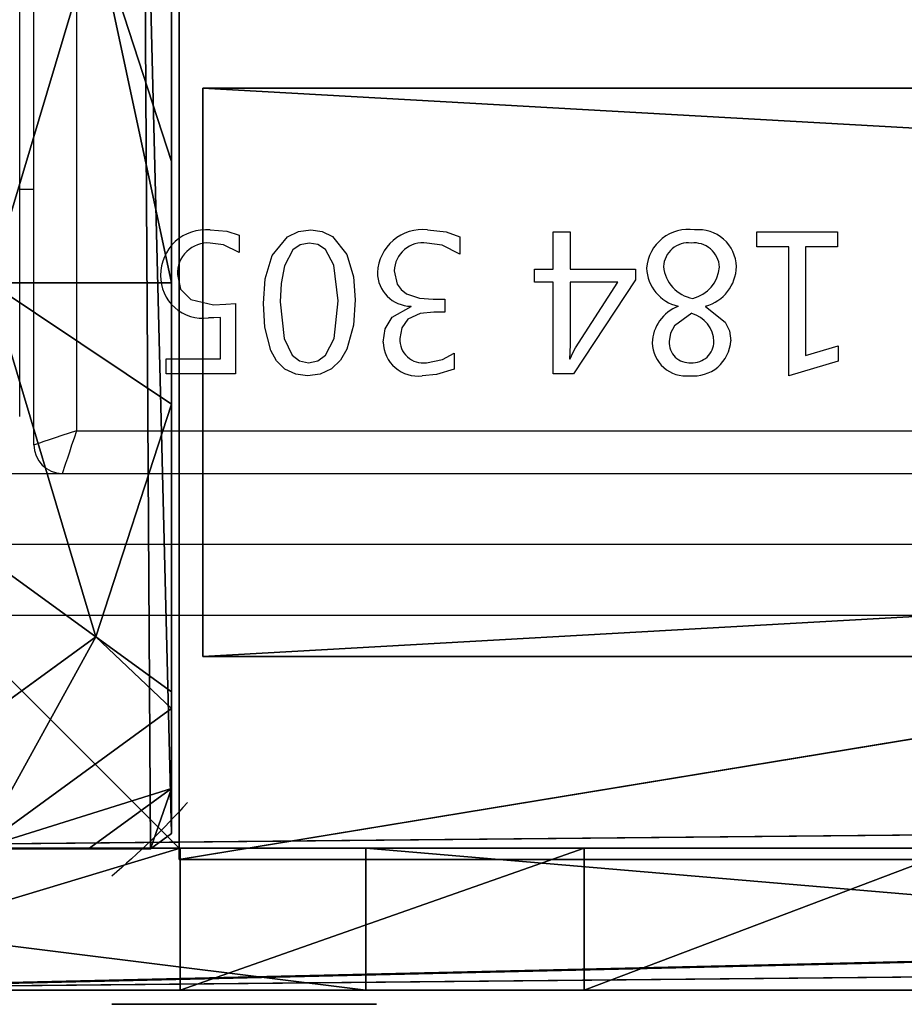
# Model space of a CAD drawing. Units: centimetres. Extents: x -313 to 362, y -343 to 299.
# Drawn here: x -153 to -146, y -62 to -55 of the extents above; entities that cross this region are included whole.
import ezdxf

# ---------------------------------------------------------------- set-up
doc = ezdxf.new("R2010")
doc.units = ezdxf.units.CM
doc.header["$LTSCALE"] = 2.54
doc.layers.get('0').update_dxf_attribs({"true_color": 0xff5454})
doc.layers.add('VP-EQ', color=7, linetype='Continuous', true_color=0x8a3492)

# ---------------------------------------------------------------- blocks, each defined once
blk = doc.blocks.new('Grupuj_102')
at = {"color": 0}
for p, q in [((11.7547, 1, 29.6896), (0, 1, 25.8433)), ((11.7547, 1, 29.6896), (0, 1, 25.8433)), ((10.2188, 1, 4.4973), (7.5761, 1, 4.9603)), ((10.2188, 1, 4.4973), (7.5761, 1, 4.9603)), ((13.0624, 1, 1.7846), (10.2188, 1, 4.4973)), ((13.0624, 1, 1.7846), (10.2188, 1, 4.4973)), ((19.7789, 1, 30.3239), (11.7547, 1, 29.6896)), ((19.7789, 1, 30.3239), (11.7547, 1, 29.6896)), ((13.0624, 1, 1.7846), (16.3783, 1)), ((13.0624, 1, 1.7846), (16.3783, 1)), ((11.7547, 0, 29.6896), (0, 0, 25.8433)), ((11.7547, 0, 29.6896), (0, 0, 25.8433)), ((10.2188, 0, 4.4973), (7.5761, 0, 4.9603)), ((10.2188, 0, 4.4973), (7.5761, 0, 4.9603)), ((13.0624, 0, 1.7846), (10.2188, 0, 4.4973)), ((13.0624, 0, 1.7846), (10.2188, 0, 4.4973)), ((19.7789, 0, 30.3239), (11.7547, 0, 29.6896)), ((19.7789, 0, 30.3239), (11.7547, 0, 29.6896)), ((13.0624, 0, 1.7846), (16.3783, 0)), ((13.0624, 0, 1.7846), (16.3783, 0))]:
    blk.add_line(p, q, dxfattribs=at)
at = {"color": 28, "true_color": 0x301b02}
for p, q in [((10.2188, 1, 4.4973), (10.2188, 0, 4.4973)), ((10.2188, 1, 4.4973), (10.2188, 0, 4.4973)), ((11.7547, 1, 29.6896), (11.7547, 0, 29.6896)), ((11.7547, 1, 29.6896), (11.7547, 0, 29.6896)), ((13.0624, 1, 1.7846), (13.0624, 0, 1.7846)), ((13.0624, 1, 1.7846), (13.0624, 0, 1.7846))]:
    blk.add_line(p, q, dxfattribs=at)
at = {"color": 0}
mesh = blk.add_polyface(dxfattribs=at)
corners = [(13.0624, 1, 1.7846), (20.299, 1), (16.3783, 1), (20.299, 1, 29.8417), (10.2188, 1, 4.4973), (7.5761, 1, 4.9603), (0.2477, 1, 7.6104), (0, 1, 8.029), (0, 1, 25.8433), (11.7547, 1, 29.6896), (19.7789, 1, 30.3239), (19.8752, 1, 30.3239)]
mesh.append_faces([[corners[k] for k in face] for face in [(0, 1, 2), (3, 10, 11)]], dxfattribs={"vtx0": -1, "color": 0})
mesh.append_faces([[corners[k] for k in face] for face in [(1, 0, 3)]], dxfattribs={"vtx0": -1, "vtx1": -1, "color": 0})
mesh.append_faces([[corners[k] for k in face] for face in [(3, 0, 4), (3, 4, 5), (3, 5, 6), (3, 6, 7), (3, 7, 8), (3, 8, 9), (3, 9, 10)]], dxfattribs={"vtx0": -1, "vtx2": -1, "color": 0})
at = {"color": 28, "true_color": 0x301b02}
mesh = blk.add_polyface(dxfattribs=at)
corners = [(11.7547, 0, 29.6896), (0, 1, 25.8433), (0, 0, 25.8433), (11.7547, 1, 29.6896)]
mesh.append_faces([[corners[k] for k in face] for face in [(0, 1, 2), (1, 0, 3)]], dxfattribs={"vtx0": -1, "color": 28})
mesh = blk.add_polyface(dxfattribs=at)
corners = [(10.2188, 1, 4.4973), (7.5761, 0, 4.9603), (7.5761, 1, 4.9603), (10.2188, 0, 4.4973)]
mesh.append_faces([[corners[k] for k in face] for face in [(0, 1, 2), (1, 0, 3)]], dxfattribs={"vtx0": -1, "color": 28})
mesh = blk.add_polyface(dxfattribs=at)
corners = [(13.0624, 1, 1.7846), (10.2188, 0, 4.4973), (10.2188, 1, 4.4973), (13.0624, 0, 1.7846)]
mesh.append_faces([[corners[k] for k in face] for face in [(0, 1, 2), (1, 0, 3)]], dxfattribs={"vtx0": -1, "color": 28})
mesh = blk.add_polyface(dxfattribs=at)
corners = [(19.7789, 0, 30.3239), (11.7547, 1, 29.6896), (11.7547, 0, 29.6896), (19.7789, 1, 30.3239)]
mesh.append_faces([[corners[k] for k in face] for face in [(0, 1, 2), (1, 0, 3)]], dxfattribs={"vtx0": -1, "color": 28})
mesh = blk.add_polyface(dxfattribs=at)
corners = [(16.3783, 1), (13.0624, 0, 1.7846), (13.0624, 1, 1.7846), (16.3783, 0)]
mesh.append_faces([[corners[k] for k in face] for face in [(0, 1, 2), (1, 0, 3)]], dxfattribs={"vtx0": -1, "color": 28})
at = {"color": 0}
mesh = blk.add_polyface(dxfattribs=at)
corners = [(20.299, 0, 29.8417), (16.3783, 0), (20.299, 0), (13.0624, 0, 1.7846), (10.2188, 0, 4.4973), (7.5761, 0, 4.9603), (0.2477, 0, 7.6104), (0, 0, 8.029), (0, 0, 25.8433), (11.7547, 0, 29.6896), (19.7789, 0, 30.3239), (19.8752, 0, 30.3239)]
mesh.append_faces([[corners[k] for k in face] for face in [(0, 1, 2), (10, 0, 11)]], dxfattribs={"vtx0": -1, "color": 0})
mesh.append_faces([[corners[k] for k in face] for face in [(1, 0, 3), (3, 0, 4), (4, 0, 5), (5, 0, 6), (6, 0, 7), (7, 0, 8), (8, 0, 9), (9, 0, 10)]], dxfattribs={"vtx0": -1, "vtx1": -1, "color": 0})
blk = doc.blocks.new('Grupuj_9')
at = {"color": 0}
for p, q in [((0.5424, 26.4596), (0, 14.3785)), ((0.5011, 14.3908), (1.0404, 26.4034)), ((0.5923, 26.4559), (0.5424, 26.4596)), ((0.991, 26.4174), (0.5923, 26.4559)), ((1.0404, 26.4034), (0.991, 26.4174)), ((0, 14.3785), (1.4007, -0.4978)), ((1.8609, -0.0514), (0.5011, 14.3908)), ((1.8609, -0.0514), (1.4007, -0.4978))]:
    blk.add_line(p, q, dxfattribs=at)
mesh = blk.add_polyface(dxfattribs=at)
corners = [(1.4007, -0.4978), (0.5011, 14.3908), (0, 14.3785), (1.8609, -0.0514), (0.5424, 26.4596), (1.0404, 26.4034), (0.5923, 26.4559), (0.991, 26.4174)]
mesh.append_faces([[corners[k] for k in face] for face in [(1, 0, 3), (6, 5, 7)]], dxfattribs={"vtx0": -1, "color": 0})
mesh.append_faces([[corners[k] for k in face] for face in [(0, 1, 2), (4, 5, 6)]], dxfattribs={"vtx0": -1, "vtx1": -1, "color": 0})
mesh.append_faces([[corners[k] for k in face] for face in [(1, 4, 2), (4, 1, 5)]], dxfattribs={"vtx0": -1, "vtx2": -1, "color": 0})
blk = doc.blocks.new('Komponent_12')
at = {"color": 28, "true_color": 0x301b02, "extrusion": (5.74193e-16, 1, 6.12323e-17)}
blk.add_blockref('Grupuj_9', (-13.5419, 3.2994, 1.1), dxfattribs=at)
at = {"color": 52, "true_color": 0xc8d401}
blk.add_blockref('Grupuj_102', (0, 0), dxfattribs=at)
blk = doc.blocks.new('Grupuj_23')
at = {"color": 0}
for p, q in [((1.3572, 8, 3.6149), (0, 7.0139, 3.6149)), ((0, 7.892), (0.1487, 8)), ((0, 7.892, 2.42), (0.1487, 8, 2.42)), ((0, 7.892, 2.42), (0.1487, 8, 2.42)), ((1.3572, 8, 3.6149), (0, 7.0139, 3.6149)), ((0, 7.892), (0.1487, 8)), ((0.1487, 8, 2.42), (0.1487, 8)), ((0.5849, 8, 3.0059), (0.1487, 8, 2.42)), ((0.1487, 8), (7.777, 8)), ((0.1487, 8, 2.42), (0.1487, 8)), ((0.5849, 8, 3.0059), (0.1487, 8, 2.42)), ((0.1487, 8), (7.777, 8)), ((2.5839, 8, 4.4345), (0.5325, 6.5095, 4.4345)), ((2.5839, 8, 4.4345), (0.5325, 6.5095, 4.4345)), ((1.3572, 8, 3.6149), (0.5849, 8, 3.0059)), ((1.3572, 8, 3.6149), (0.5849, 8, 3.0059)), ((0, 7.892), (0, 7.892, 2.42)), ((0, 7.892, 2.42), (0, 7.575, 3.0059)), ((0, 0.1425), (0, 7.892)), ((0, 7.892, 2.42), (0, 7.575, 3.0059)), ((0, 7.892), (0, 7.892, 2.42)), ((0, 0.1425), (0, 7.892)), ((0, 7.575, 3.0059), (0, 7.0139, 3.6149)), ((0, 7.575, 3.0059), (0, 7.0139, 3.6149)), ((0, 7.0139, 3.6149), (0, 6.8964, 3.723)), ((0, 7.0139, 3.6149), (0, 6.8964, 3.723)), ((0, 6.8964, 3.723), (0.5325, 6.5095, 4.4345)), ((0, 6.8964, 3.723), (0.5325, 6.5095, 4.4345)), ((0, 6.8964, 3.723), (0, 4.8707, 4.4345)), ((0, 6.8964, 3.723), (0, 4.8707, 4.4345)), ((0.5325, 6.5095, 4.4345), (0, 4.8707, 4.4345)), ((0.5325, 6.5095, 4.4345), (0, 4.8707, 4.4345)), ((0.5325, 6.5095, 4.4345), (1.7913, 5.595, 5.217)), ((0.5325, 6.5095, 4.4345), (1.7913, 5.595, 5.217)), ((0, 4.8707, 4.4345), (0, 4.0172, 4.574)), ((0, 4.8707, 4.4345), (0, 4.0172, 4.574)), ((0, 4.0172, 4.574), (1.2786, 4.0172, 5.217)), ((0, 4.0172, 4.574), (0, 3.1637, 4.4345)), ((0, 4.0172, 4.574), (1.2786, 4.0172, 5.217)), ((0, 4.0172, 4.574), (0, 3.1637, 4.4345)), ((0, 3.1637, 4.4345), (0.5325, 1.5249, 4.4345)), ((0, 3.1637, 4.4345), (0, 1.138, 3.723)), ((0, 3.1637, 4.4345), (0.5325, 1.5249, 4.4345)), ((0, 3.1637, 4.4345), (0, 1.138, 3.723))]:
    blk.add_line(p, q, dxfattribs=at)
at = {"color": 0, "extrusion": (1.26161e-13, 3.90699e-14, -1)}
blk.add_arc((-3.9629, 4.0172, -3.0059), 5.4757, 41.91723, 49.69751, dxfattribs=at)
blk.add_arc((-3.9629, 4.0172, -3.0059), 5.4757, 41.91723, 49.69751, dxfattribs=at)
at = {"color": 0}
mesh = blk.add_polyface(dxfattribs=at)
corners = [(0.5325, 6.5095, 4.4345), (0, 7.0139, 3.6149), (0, 6.8964, 3.723), (1.3572, 8, 3.6149), (2.5839, 8, 4.4345)]
mesh.append_faces([[corners[k] for k in face] for face in [(0, 1, 2), (3, 0, 4)]], dxfattribs={"vtx0": -1, "color": 0})
mesh.append_faces([[corners[k] for k in face] for face in [(1, 0, 3)]], dxfattribs={"vtx0": -1, "vtx1": -1, "color": 0})
mesh = blk.add_polyface(dxfattribs=at)
corners = [(0, 7.892, 2.42), (0.1487, 8), (0, 7.892), (0.1487, 8, 2.42)]
mesh.append_faces([[corners[k] for k in face] for face in [(0, 1, 2), (1, 0, 3)]], dxfattribs={"vtx0": -1, "color": 0})
mesh = blk.add_polyface(dxfattribs=at)
corners = [(0, 7.575, 3.0059), (0.1487, 8, 2.42), (0, 7.892, 2.42), (0.5849, 8, 3.0059)]
mesh.append_faces([[corners[k] for k in face] for face in [(0, 1, 2), (1, 0, 3)]], dxfattribs={"vtx0": -1, "color": 0})
mesh = blk.add_polyface(dxfattribs=at)
corners = [(0, 7.575, 3.0059), (1.3572, 8, 3.6149), (0.5849, 8, 3.0059), (0, 7.0139, 3.6149)]
mesh.append_faces([[corners[k] for k in face] for face in [(0, 1, 2), (1, 0, 3)]], dxfattribs={"vtx0": -1, "color": 0})
mesh = blk.add_polyface(dxfattribs=at)
corners = [(0, 7.892), (0.1961, 0), (0, 0.1425), (0.1487, 8), (7.777, 8), (7.7297, 0), (7.9457, 0.1569), (7.9457, 7.8775)]
mesh.append_faces([[corners[k] for k in face] for face in [(0, 1, 2), (6, 4, 7)]], dxfattribs={"vtx0": -1, "color": 0})
mesh.append_faces([[corners[k] for k in face] for face in [(1, 4, 5), (5, 4, 6)]], dxfattribs={"vtx0": -1, "vtx1": -1, "color": 0})
mesh.append_faces([[corners[k] for k in face] for face in [(1, 0, 3), (1, 3, 4)]], dxfattribs={"vtx0": -1, "vtx2": -1, "color": 0})
mesh = blk.add_polyface(dxfattribs=at)
corners = [(0.1487, 8), (7.777, 8, 2.42), (7.777, 8), (0.1487, 8, 2.42), (7.3408, 8, 3.0059), (0.5849, 8, 3.0059), (1.3572, 8, 3.6149), (6.5685, 8, 3.6149), (2.5839, 8, 4.4345), (5.3418, 8, 4.4345), (2.6688, 8, 4.4609), (5.257, 8, 4.4609)]
mesh.append_faces([[corners[k] for k in face] for face in [(0, 1, 2), (9, 10, 11)]], dxfattribs={"vtx0": -1, "color": 0})
mesh.append_faces([[corners[k] for k in face] for face in [(1, 3, 4), (4, 6, 7), (7, 8, 9)]], dxfattribs={"vtx0": -1, "vtx1": -1, "color": 0})
mesh.append_faces([[corners[k] for k in face] for face in [(1, 0, 3), (4, 3, 5), (4, 5, 6), (7, 6, 8), (9, 8, 10)]], dxfattribs={"vtx0": -1, "vtx2": -1, "color": 0})
mesh = blk.add_polyface(dxfattribs=at)
corners = [(1.7913, 5.595, 5.217), (2.5839, 8, 4.4345), (0.5325, 6.5095, 4.4345), (3.1334, 6.5701, 5.217), (2.6688, 8, 4.4609)]
mesh.append_faces([[corners[k] for k in face] for face in [(0, 1, 2), (1, 3, 4)]], dxfattribs={"vtx0": -1, "color": 0})
mesh.append_faces([[corners[k] for k in face] for face in [(1, 0, 3)]], dxfattribs={"vtx0": -1, "vtx2": -1, "color": 0})
mesh = blk.add_polyface(dxfattribs=at)
corners = [(0, 0.4594, 3.0059), (0, 0.1425), (0, 0.1425, 2.42), (0, 7.892), (0, 1.0205, 3.6149), (0, 1.138, 3.723), (0, 3.1637, 4.4345), (0, 4.0172, 4.574), (0, 4.8707, 4.4345), (0, 6.8964, 3.723), (0, 7.0139, 3.6149), (0, 7.575, 3.0059), (0, 7.892, 2.42)]
mesh.append_faces([[corners[k] for k in face] for face in [(0, 1, 2), (3, 11, 12)]], dxfattribs={"vtx0": -1, "color": 0})
mesh.append_faces([[corners[k] for k in face] for face in [(1, 0, 3)]], dxfattribs={"vtx0": -1, "vtx1": -1, "color": 0})
mesh.append_faces([[corners[k] for k in face] for face in [(3, 0, 4), (3, 4, 5), (3, 5, 6), (3, 6, 7), (3, 7, 8), (3, 8, 9), (3, 9, 10), (3, 10, 11)]], dxfattribs={"vtx0": -1, "vtx2": -1, "color": 0})
mesh = blk.add_polyface(dxfattribs=at)
corners = [(0, 6.8964, 3.723), (0, 4.8707, 4.4345), (0.5325, 6.5095, 4.4345)]
mesh.append_faces([[corners[k] for k in face] for face in [(0, 1, 2)]], dxfattribs={"color": 0})
mesh = blk.add_polyface(dxfattribs=at)
corners = [(1.2786, 4.0172, 5.217), (0, 4.8707, 4.4345), (0, 4.0172, 4.574), (0.5325, 6.5095, 4.4345), (1.7913, 5.595, 5.217)]
mesh.append_faces([[corners[k] for k in face] for face in [(0, 1, 2), (3, 0, 4)]], dxfattribs={"vtx0": -1, "color": 0})
mesh.append_faces([[corners[k] for k in face] for face in [(1, 0, 3)]], dxfattribs={"vtx0": -1, "vtx1": -1, "color": 0})
mesh = blk.add_polyface(dxfattribs=at)
corners = [(0.5325, 1.5249, 4.4345), (0, 4.0172, 4.574), (0, 3.1637, 4.4345), (1.2786, 4.0172, 5.217), (1.7913, 2.4394, 5.217)]
mesh.append_faces([[corners[k] for k in face] for face in [(0, 1, 2), (3, 0, 4)]], dxfattribs={"vtx0": -1, "color": 0})
mesh.append_faces([[corners[k] for k in face] for face in [(1, 0, 3)]], dxfattribs={"vtx0": -1, "vtx1": -1, "color": 0})
mesh = blk.add_polyface(dxfattribs=at)
corners = [(0, 3.1637, 4.4345), (0, 1.138, 3.723), (0.5325, 1.5249, 4.4345)]
mesh.append_faces([[corners[k] for k in face] for face in [(0, 1, 2)]], dxfattribs={"color": 0})
mesh = blk.add_polyface(dxfattribs=at)
corners = [(2.6313, 0, 4.4345), (1.7913, 2.4394, 5.217), (0.5325, 1.5249, 4.4345), (3.1334, 1.4643, 5.217), (2.6576, 0, 4.4427)]
mesh.append_faces([[corners[k] for k in face] for face in [(0, 1, 2), (3, 0, 4)]], dxfattribs={"vtx0": -1, "color": 0})
mesh.append_faces([[corners[k] for k in face] for face in [(1, 0, 3)]], dxfattribs={"vtx0": -1, "vtx1": -1, "color": 0})
blk = doc.blocks.new('Komponent_15')
at = {"color": 18, "true_color": 0x030303}
blk.add_blockref('Grupuj_23', (0, 0, 9.997), dxfattribs=at)
blk = doc.blocks.new('Grupuj_95')
at = {"color": 0}
for p, q in [((0, 8), (8, 8)), ((0, 8), (0, 8, 141.9)), ((0, 8, 141.9), (8, 8, 141.9)), ((0, 0), (0, 8)), ((0, 8), (8, 8)), ((0, 0), (0, 8)), ((0, 0, 141.9), (0, 8, 141.9)), ((0, 8), (0, 8, 141.9)), ((0, 0, 141.9), (0, 8, 141.9)), ((0, 8, 141.9), (8, 8, 141.9))]:
    blk.add_line(p, q, dxfattribs=at)
mesh = blk.add_polyface(dxfattribs=at)
corners = [(0, 8, 141.9), (8, 8), (0, 8), (8, 8, 141.9)]
mesh.append_faces([[corners[k] for k in face] for face in [(0, 1, 2), (1, 0, 3)]], dxfattribs={"vtx0": -1, "color": 0})
mesh = blk.add_polyface(dxfattribs=at)
corners = [(8, 8), (0, 0), (0, 8), (8, 0)]
mesh.append_faces([[corners[k] for k in face] for face in [(0, 1, 2), (1, 0, 3)]], dxfattribs={"vtx0": -1, "color": 0})
mesh = blk.add_polyface(dxfattribs=at)
corners = [(0, 8, 141.9), (0, 0), (0, 0, 141.9), (0, 8)]
mesh.append_faces([[corners[k] for k in face] for face in [(0, 1, 2), (1, 0, 3)]], dxfattribs={"vtx0": -1, "color": 0})
mesh = blk.add_polyface(dxfattribs=at)
corners = [(8, 0, 141.9), (0, 8, 141.9), (0, 0, 141.9), (8, 8, 141.9)]
mesh.append_faces([[corners[k] for k in face] for face in [(0, 1, 2), (1, 0, 3)]], dxfattribs={"vtx0": -1, "color": 0})
blk = doc.blocks.new('Komponent_13')
at = {"color": 0}
blk.add_blockref('Komponent_15', (10.2543, 0.005, 131.903), dxfattribs=at)
at = {"color": 253, "true_color": 0xa7a7a7}
blk.add_blockref('Grupuj_95', (10.2, 0), dxfattribs=at)
blk = doc.blocks.new('Grupuj_101')
at = {"color": 0}
for p, q in [((0, 1, 15.4397), (73.7692, 1.7162, 16.8069)), ((0, 1, 15.4397), (73.7692, 1.7162, 16.8069)), ((73.2907, 1.7115), (0, 1, 2.4565)), ((73.2907, 1.7115), (0, 1, 2.4565)), ((0.0097, 0, 15.4397), (73.779, 0.7162, 16.8069)), ((0.0097, 0, 15.4397), (73.779, 0.7162, 16.8069)), ((73.3004, 0.7116), (0.0097, 0, 2.4565)), ((73.3004, 0.7116), (0.0097, 0, 2.4565))]:
    blk.add_line(p, q, dxfattribs=at)
mesh = blk.add_polyface(dxfattribs=at)
corners = [(0, 1, 2.4565), (78.5901, 1.763, 5.3119), (73.2907, 1.7115), (0, 1, 15.4397), (78.5901, 1.763, 12.1347), (73.7692, 1.7162, 16.8069)]
mesh.append_faces([[corners[k] for k in face] for face in [(0, 1, 2), (4, 3, 5)]], dxfattribs={"vtx0": -1, "color": 0})
mesh.append_faces([[corners[k] for k in face] for face in [(1, 3, 4)]], dxfattribs={"vtx0": -1, "vtx1": -1, "color": 0})
mesh.append_faces([[corners[k] for k in face] for face in [(1, 0, 3)]], dxfattribs={"vtx0": -1, "vtx2": -1, "color": 0})
at = {"color": 28, "true_color": 0x301b02}
mesh = blk.add_polyface(dxfattribs=at)
corners = [(0.0097, 0, 15.4397), (73.7692, 1.7162, 16.8069), (0, 1, 15.4397), (73.779, 0.7162, 16.8069)]
mesh.append_faces([[corners[k] for k in face] for face in [(0, 1, 2), (1, 0, 3)]], dxfattribs={"vtx0": -1, "color": 28})
mesh = blk.add_polyface(dxfattribs=at)
corners = [(73.2907, 1.7115), (0.0097, 0, 2.4565), (0, 1, 2.4565), (73.3004, 0.7116)]
mesh.append_faces([[corners[k] for k in face] for face in [(0, 1, 2), (1, 0, 3)]], dxfattribs={"vtx0": -1, "color": 28})
at = {"color": 0}
mesh = blk.add_polyface(dxfattribs=at)
corners = [(78.5998, 0.763, 5.3119), (0.0097, 0, 2.4565), (73.3004, 0.7116), (0.0097, 0, 15.4397), (78.5998, 0.763, 12.1347), (73.779, 0.7162, 16.8069)]
mesh.append_faces([[corners[k] for k in face] for face in [(0, 1, 2), (3, 4, 5)]], dxfattribs={"vtx0": -1, "color": 0})
mesh.append_faces([[corners[k] for k in face] for face in [(1, 0, 3)]], dxfattribs={"vtx0": -1, "vtx1": -1, "color": 0})
mesh.append_faces([[corners[k] for k in face] for face in [(3, 0, 4)]], dxfattribs={"vtx0": -1, "vtx2": -1, "color": 0})
blk = doc.blocks.new('Komponent_10')
at = {"color": 52, "true_color": 0xc8d401}
blk.add_blockref('Grupuj_101', (0, 0), dxfattribs=at)
blk = doc.blocks.new('Grupuj_96')
at = {"color": 0}
for p, q in [((0, 4, 3), (71.2, 4, 3)), ((0, 4), (71.2, 4)), ((0, 4), (71.2, 4)), ((0, 4, 3), (71.2, 4, 3)), ((71.2, 4), (71.2, 4, 3)), ((71.2, 0), (71.2, 4)), ((71.2, 4, 3), (71.2, 0, 3)), ((71.2, 0), (71.2, 4)), ((71.2, 4), (71.2, 4, 3)), ((71.2, 4, 3), (71.2, 0, 3)), ((0, 0), (71.2, 0)), ((0, 0, 3), (71.2, 0, 3)), ((0, 0), (71.2, 0)), ((0, 0, 3), (71.2, 0, 3)), ((71.2, 0, 3), (71.2, 0)), ((71.2, 0, 3), (71.2, 0))]:
    blk.add_line(p, q, dxfattribs=at)
mesh = blk.add_polyface(dxfattribs=at)
corners = [(0, 4, 3), (71.2, 4), (0, 4), (71.2, 4, 3)]
mesh.append_faces([[corners[k] for k in face] for face in [(0, 1, 2), (1, 0, 3)]], dxfattribs={"vtx0": -1, "color": 0})
mesh = blk.add_polyface(dxfattribs=at)
corners = [(71.2, 4), (0, 0), (0, 4), (71.2, 0)]
mesh.append_faces([[corners[k] for k in face] for face in [(0, 1, 2), (1, 0, 3)]], dxfattribs={"vtx0": -1, "color": 0})
mesh = blk.add_polyface(dxfattribs=at)
corners = [(71.2, 0, 3), (0, 4, 3), (0, 0, 3), (71.2, 4, 3)]
mesh.append_faces([[corners[k] for k in face] for face in [(0, 1, 2), (1, 0, 3)]], dxfattribs={"vtx0": -1, "color": 0})
mesh = blk.add_polyface(dxfattribs=at)
corners = [(71.2, 4), (71.2, 0, 3), (71.2, 0), (71.2, 4, 3)]
mesh.append_faces([[corners[k] for k in face] for face in [(0, 1, 2), (1, 0, 3)]], dxfattribs={"vtx0": -1, "color": 0})
mesh = blk.add_polyface(dxfattribs=at)
corners = [(71.2, 0), (0, 0, 3), (0, 0), (71.2, 0, 3)]
mesh.append_faces([[corners[k] for k in face] for face in [(0, 1, 2), (1, 0, 3)]], dxfattribs={"vtx0": -1, "color": 0})
blk = doc.blocks.new('Grupuj_98')
at = {"color": 253, "true_color": 0xa8a8a8}
blk.add_blockref('Grupuj_96', (6.3899, 113), dxfattribs=at)
blk = doc.blocks.new('Grupuj_94')
at = {"color": 0}
for p, q in [((80.9, 119.4), (68.85, 119.4)), ((80.9, 119.4, 1.2), (68.85, 119.4, 1.2)), ((80.9, 119.4), (68.85, 119.4)), ((80.9, 119.4, 1.2), (68.85, 119.4, 1.2)), ((80.9, 119.4), (80.9, 111.3196)), ((80.9, 119.4), (80.9, 111.3196)), ((80.9, 119.4, 1.2), (80.9, 111.3196, 1.2)), ((80.9, 119.4, 1.2), (80.9, 111.3196, 1.2))]:
    blk.add_line(p, q, dxfattribs=at)
at = {"color": 28, "true_color": 0x301b02}
blk.add_line((80.9, 119.4, 1.2), (80.9, 119.4), dxfattribs=at)
blk.add_line((80.9, 119.4, 1.2), (80.9, 119.4), dxfattribs=at)
at = {"color": 0}
mesh = blk.add_polyface(dxfattribs=at)
corners = [(21.15, 119.4), (9.1, 111.3), (9.1, 119.4), (80.9, 119.4), (68.85, 117.4197), (68.85, 119.4), (80.9, 6.5), (80.9, 111.3196), (90, 6.5), (81.4197, 111.3), (90, 111.3), (0, 6.5), (0, 111.3), (9.1, 6.5), (9.1, 0), (80.9, 0), (21.15, 117.4197)]
mesh.append_faces([[corners[k] for k in face] for face in [(0, 1, 2), (3, 4, 5), (8, 9, 10), (1, 11, 12)]], dxfattribs={"vtx0": -1, "color": 0})
mesh.append_faces([[corners[k] for k in face] for face in [(6, 7, 8), (11, 1, 13), (13, 1, 14), (14, 1, 15), (16, 1, 0), (15, 4, 6)]], dxfattribs={"vtx0": -1, "vtx1": -1, "color": 0})
mesh.append_faces([[corners[k] for k in face] for face in [(4, 3, 6), (15, 1, 16)]], dxfattribs={"vtx0": -1, "vtx1": -1, "vtx2": -1, "color": 0})
mesh.append_faces([[corners[k] for k in face] for face in [(6, 3, 7), (8, 7, 9), (15, 16, 4)]], dxfattribs={"vtx0": -1, "vtx2": -1, "color": 0})
mesh = blk.add_polyface(dxfattribs=at)
corners = [(9.1, 6.5, 1.2), (0, 111.3, 1.2), (0, 6.5, 1.2), (9.1, 111.3, 1.2), (90, 6.5, 1.2), (80.9, 111.3196, 1.2), (80.9, 6.5, 1.2), (81.4197, 111.3, 1.2), (90, 111.3, 1.2), (80.9, 0, 1.2), (9.1, 0, 1.2), (9.1, 119.4, 1.2), (21.15, 117.4197, 1.2), (68.85, 117.4197, 1.2), (68.85, 119.4, 1.2), (80.9, 119.4, 1.2), (21.15, 119.4, 1.2)]
mesh.append_faces([[corners[k] for k in face] for face in [(0, 1, 2), (7, 4, 8), (9, 0, 10)]], dxfattribs={"vtx0": -1, "color": 0})
mesh.append_faces([[corners[k] for k in face] for face in [(1, 0, 3), (4, 5, 6), (5, 4, 7), (3, 9, 11), (12, 9, 13), (13, 9, 14), (14, 6, 15), (15, 6, 5)]], dxfattribs={"vtx0": -1, "vtx1": -1, "color": 0})
mesh.append_faces([[corners[k] for k in face] for face in [(0, 9, 3), (11, 9, 12)]], dxfattribs={"vtx0": -1, "vtx1": -1, "vtx2": -1, "color": 0})
mesh.append_faces([[corners[k] for k in face] for face in [(14, 9, 6)]], dxfattribs={"vtx0": -1, "vtx2": -1, "color": 0})
mesh.append_faces([[corners[k] for k in face] for face in [(16, 11, 12)]], dxfattribs={"vtx1": -1, "color": 0})
at = {"color": 28, "true_color": 0x301b02}
mesh = blk.add_polyface(dxfattribs=at)
corners = [(68.85, 119.4), (80.9, 119.4, 1.2), (80.9, 119.4), (68.85, 119.4, 1.2)]
mesh.append_faces([[corners[k] for k in face] for face in [(0, 1, 2), (1, 0, 3)]], dxfattribs={"vtx0": -1, "color": 28})
mesh = blk.add_polyface(dxfattribs=at)
corners = [(80.9, 119.4), (80.9, 111.3196, 1.2), (80.9, 111.3196), (80.9, 119.4, 1.2)]
mesh.append_faces([[corners[k] for k in face] for face in [(0, 1, 2), (1, 0, 3)]], dxfattribs={"vtx0": -1, "color": 28})
blk = doc.blocks.new('Grupuj_17')
at = {"color": 0}
for name, p in [('Komponent_12', (300.6327, 206.3966, 47.3786)), ('Komponent_10', (242.8493, 205.6669, 123.2729)), ('Komponent_13', (303.5013, 198.3966, 0)), ('Grupuj_98', (235.9444, 88.0496, 54.9))]:
    blk.add_blockref(name, p, dxfattribs=at)
at = {"color": 18, "true_color": 0x020202}
blk.add_blockref('Grupuj_94', (232.8013, 87.077, 57.9), dxfattribs=at)
blk = doc.blocks.new('0305 2')
at = {"layer": 'VP-EQ', "color": 0, "linetype": 'Continuous', "lineweight": 25}
for p, q in [((2473.1846, 2002.448), (2473.1846, 2009.648)), ((2473.2846, 2002.248), (2473.2846, 2009.648)), ((2473.5846, 2009.648), (2473.5846, 2002.348)), ((2473.1846, 2004.048), (2473.2846, 2004.048)), ((2474.7293, 2003.7239), (2474.7293, 2003.6032)), ((2476.282, 2003.7128), (2476.282, 2003.5901)), ((2476.9399, 2003.748), (2477.0583, 2003.748)), ((2476.9399, 2003.4848), (2476.9399, 2003.748)), ((2477.0583, 2003.748), (2477.0583, 2003.4848)), ((2478.3741, 2003.748), (2478.9399, 2003.748)), ((2478.3741, 2003.6427), (2478.3741, 2003.748)), ((2478.9399, 2003.748), (2478.9399, 2003.6427)), ((2478.5978, 2003.6427), (2478.3741, 2003.6427)), ((2478.5978, 2002.7348), (2478.5978, 2003.6427)), ((2478.7162, 2003.6427), (2478.7162, 2002.8775)), ((2478.9399, 2003.6427), (2478.7162, 2003.6427)), ((2476.8083, 2003.4848), (2476.9399, 2003.4848)), ((2476.8083, 2003.3927), (2476.8083, 2003.4848)), ((2477.0583, 2003.4848), (2477.5188, 2003.4848)), ((2477.5188, 2003.4848), (2477.5188, 2003.4108)), ((2476.9399, 2003.3927), (2476.8083, 2003.3927)), ((2476.9399, 2002.748), (2476.9399, 2003.3927)), ((2477.3952, 2003.3927), (2477.0583, 2003.3927)), ((2477.0583, 2003.3927), (2477.0583, 2002.9573)), ((2477.5188, 2003.4108), (2477.0832, 2002.748)), ((2477.0957, 2002.9308), (2477.3952, 2003.3927)), ((2474.703, 2003.2433), (2474.703, 2002.748)), ((2475.939, 2003.2213), (2475.939, 2003.2241)), ((2476.0951, 2003.2743), (2476.1767, 2003.2743)), ((2476.1767, 2003.2743), (2476.1767, 2003.1822)), ((2477.8196, 2003.2227), (2477.8196, 2003.2254)), ((2478.013, 2003.2256), (2478.013, 2003.2227)), ((2476.1767, 2003.1822), (2476.1004, 2003.1822)), ((2474.5977, 2002.8532), (2474.5977, 2003.1454)), ((2478.7162, 2002.8775), (2478.9454, 2002.9453)), ((2478.9454, 2002.9453), (2478.9454, 2002.8384)), ((2476.2425, 2002.8927), (2476.2425, 2002.7817)), ((2474.2162, 2002.8532), (2474.5977, 2002.8532)), ((2474.2162, 2002.748), (2474.2162, 2002.8532)), ((2477.0554, 2002.8534), (2477.0583, 2002.8534)), ((2478.9454, 2002.8384), (2478.5978, 2002.7348)), ((2474.703, 2002.748), (2474.2162, 2002.748)), ((2477.0832, 2002.748), (2476.9399, 2002.748)), ((2473.5846, 2002.348), (2485.0346, 2002.348)), ((2472.7846, 2002.048), (2529.0565, 2002.048)), ((2528.9445, 2001.548), (2470.1265, 2001.548)), ((2528.8325, 2001.048), (2470.3252, 2001.048))]:
    blk.add_line(p, q, dxfattribs=at)
at = {"layer": 'VP-EQ', "color": 0, "linetype": 'Continuous', "lineweight": 25, "flags": 128}
for points in [[(2474.5252, 2003.7611), (2474.642, 2003.7524), (2474.7293, 2003.7239)], [(2474.9004, 2003.2439), (2474.9127, 2003.416), (2474.9614, 2003.5812), (2475.0696, 2003.7136), (2475.1476, 2003.75), (2475.233, 2003.7611)], [(2475.233, 2003.7611), (2475.3139, 2003.7501), (2475.3874, 2003.7148), (2475.4883, 2003.5881), (2475.5337, 2003.4313), (2475.5451, 2003.2681)], [(2476.055, 2003.7611), (2476.1855, 2003.7484), (2476.282, 2003.7128)], [(2474.7293, 2003.6032), (2474.6198, 2003.6552), (2474.5256, 2003.669)], [(2475.2213, 2003.669), (2475.1588, 2003.6573), (2475.1067, 2003.6209), (2475.0478, 2003.5087), (2475.0246, 2003.3831), (2475.0188, 2003.2554)], [(2475.4267, 2003.2624), (2475.3969, 2003.5134), (2475.3361, 2003.6233), (2475.2834, 2003.658), (2475.2213, 2003.669)], [(2476.282, 2003.5901), (2476.1588, 2003.6538), (2476.0507, 2003.669)], [(2474.2951, 2003.4466), (2474.3174, 2003.3452), (2474.3891, 2003.2706), (2474.548, 2003.2348)], [(2475.8214, 2003.4731), (2475.8416, 2003.3798), (2475.8699, 2003.3411), (2475.9083, 2003.3122), (2475.9992, 2003.2818), (2476.0951, 2003.2743)], [(2474.548, 2003.2348), (2474.6349, 2003.2386), (2474.703, 2003.2433)], [(2475.211, 2002.7348), (2475.1278, 2002.7455), (2475.052, 2002.7811), (2474.9927, 2002.8402), (2474.9518, 2002.9135), (2474.9106, 2003.0761), (2474.9004, 2003.2439)], [(2475.0188, 2003.2554), (2475.0462, 2002.9964), (2475.1024, 2002.8797), (2475.1537, 2002.8401), (2475.2172, 2002.8269)], [(2475.5451, 2003.2681), (2475.5334, 2003.0915), (2475.4867, 2002.9212), (2475.4419, 2002.845), (2475.3784, 2002.7837), (2475.2986, 2002.7461), (2475.211, 2002.7348)], [(2475.2172, 2002.8269), (2475.2826, 2002.8396), (2475.3365, 2002.8786), (2475.3972, 2002.9968), (2475.4267, 2003.2624)], [(2475.7425, 2002.9704), (2475.757, 2003.066), (2475.807, 2003.1483), (2475.939, 2003.2213)], [(2478.013, 2003.2227), (2478.1508, 2003.1131), (2478.1804, 2003.05), (2478.1899, 2002.9809)], [(2476.1004, 2003.1822), (2476.0044, 2003.1728), (2475.9172, 2003.1331), (2475.8734, 2003.0721), (2475.8609, 2002.9976)], [(2477.915, 2003.1742), (2477.7932, 2003.0873), (2477.7648, 2003.0355), (2477.7557, 2002.977)], [(2474.5977, 2003.1454), (2474.5501, 2003.1432), (2474.5126, 2003.1427)], [(2477.0583, 2002.9573), (2477.0572, 2002.8991), (2477.0554, 2002.8534)], [(2476.047, 2002.8269), (2476.1618, 2002.8485), (2476.2425, 2002.8927)], [(2477.0583, 2002.8534), (2477.0782, 2002.8972), (2477.0957, 2002.9308)], [(2476.2425, 2002.7817), (2476.119, 2002.7429), (2476.0174, 2002.7348)], [(2473.5846, 2002.348), (2473.5325, 2002.3306), (2473.482, 2002.3138), (2473.4346, 2002.298), (2473.3918, 2002.2837), (2473.3548, 2002.2714), (2473.3248, 2002.2614), (2473.3027, 2002.254), (2473.2892, 2002.2495), (2473.2846, 2002.248)], [(2473.5846, 2002.348), (2473.5672, 2002.2959), (2473.5504, 2002.2454), (2473.5346, 2002.198), (2473.5203, 2002.1551), (2473.508, 2002.1182), (2473.498, 2002.0882), (2473.4906, 2002.0661), (2473.4861, 2002.0525), (2473.4846, 2002.048)]]:
    blk.add_lwpolyline(points, dxfattribs=at)
at = {"layer": 'VP-EQ', "color": 0, "linetype": 'Continuous', "lineweight": 25}
for centre, radius, start, end in [((2474.4939, 2003.4454), 0.3172, 84.34729, 180.68426), ((2476.0188, 2003.4471), 0.3161, 83.42588, 177.29621), ((2477.8907, 2003.4707), 0.2938, 81.30252, 175.59716), ((2477.963, 2003.4962), 0.2664, 1.44239, 96.0075), ((2474.51, 2003.4546), 0.215, 85.83166, 182.1387), ((2476.0233, 2003.469), 0.2019, 82.19658, 178.8414), ((2477.8909, 2003.4953), 0.1749, 83.43912, 177.28975), ((2477.9306, 2003.4896), 0.1806, 3.13038, 96.27946), ((2477.9643, 2003.5252), 0.2491, 184.97979, 260.31266), ((2477.8634, 2003.521), 0.2484, 283.72935, 355.02252), ((2477.9379, 2003.5072), 0.2915, 284.94056, 359.16231), ((2474.4725, 2003.4358), 0.2958, 178.87071, 277.80066), ((2475.9414, 2003.4625), 0.2384, 180.11615, 269.43705), ((2477.8793, 2003.5006), 0.2817, 181.49755, 257.75857), ((2477.9184, 2002.9594), 0.2812, 110.56932, 178.75625), ((2477.8574, 2002.9679), 0.2141, 2.04712, 74.41179), ((2475.9872, 2002.9778), 0.2449, 181.72876, 277.06865), ((2476.0235, 2002.9881), 0.1629, 176.66597, 278.27889), ((2477.876, 2002.9724), 0.2389, 181.6647, 275.90619), ((2477.8991, 2002.97), 0.1436, 177.21092, 274.71732), ((2477.9274, 2002.9964), 0.2629, 264.14739, 356.63074), ((2477.9204, 2002.9776), 0.151, 266.367, 359.21729), ((2473.4846, 2002.248), 0.2, 180, 270)]:
    blk.add_arc(centre, radius, start, end, dxfattribs=at)
blk = doc.blocks.new('0305 2d')
at = {"layer": 'VP-EQ', "color": 0}
blk.add_blockref('0305 2', (0, 0), dxfattribs=at)

msp = doc.modelspace()

# ---------------------------------------------------------------- block references
at = {"layer": 'VP-EQ', "color": 0}
msp.add_blockref('0305 2d', (-2625.8282, -2060.213), dxfattribs=at)
at = {"layer": 'VP-EQ', "color": 0, "rotation": 180}
msp.add_blockref('Grupuj_17', (162.1805, 145.5946), dxfattribs=at)

doc.saveas('drawing.dxf')
